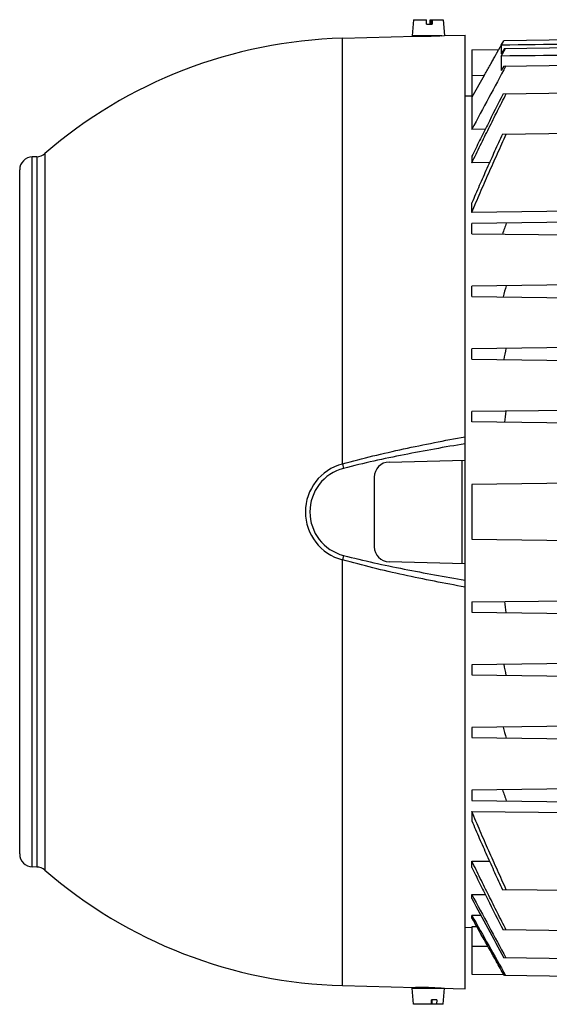
# Model space of a CAD drawing. Units: millimetres. Extents: x -1258 to 2047, y -663 to 868.
# Drawn here: x 582 to 704, y -74 to 154 of the extents above; entities that cross this region are included whole.
import ezdxf

# ---------------------------------------------------------------- set-up
doc = ezdxf.new("R2010")
doc.units = ezdxf.units.MM
doc.header["$LTSCALE"] = 19.36
doc.layers.get('0').update_dxf_attribs({"linetype": 'CONTINUOUS'})

msp = doc.modelspace()

# ---------------------------------------------------------------- linework, layer by layer
at = {"color": 7, "linetype": 'CONTINUOUS'}
for p, q in [((672.86, 154.06), (672.53, 150.36)), ((672.86, 154.06), (675.86, 154.06)), ((675.87, 153.06), (675.86, 154.06)), ((675.87, 153.06), (677.16, 153.06)), ((676.7, 154.06), (679.71, 154.06)), ((676.7, 153.06), (676.7, 154.06)), ((676.9, 153.06), (676.9, 154.06)), ((676.95, 153.06), (676.96, 153.08)), ((676.96, 154.06), (676.96, 153.06)), ((677.16, 154.06), (677.16, 153.06)), ((679.71, 154.06), (680.03, 150.4)), ((679.38, 150.36), (672.53, 150.36)), ((673.78, 150.22), (673.78, 150.36)), ((678.78, 150.35), (678.78, 150.36)), ((679.38, 150.36), (680.03, 150.4)), ((680.03, 150.4), (684.78, 150.52)), ((684.78, -69.98), (684.78, 150.52)), ((656.41, 149.78), (673.28, 150.22)), ((673.28, 150.22), (673.37, 150.22)), ((692.56, 147.18), (693.72, 149.2)), ((693.14, 148.18), (693.73, 149.2)), ((693.14, 148.18), (693.14, 146.18)), ((724.33, 149.6), (693.72, 149.2)), ((686.33, 147.1), (692.56, 147.18)), ((686.33, 147.1), (686.33, 128.7)), ((693.85, 147.44), (693.14, 146.18)), ((693.14, 145.65), (694.15, 147.44)), ((693.85, 147.44), (724.33, 147.84)), ((693.14, 145.65), (693.14, 142.28)), ((693.73, 143.35), (724.33, 143.75)), ((689.19, 141.14), (686.33, 136.19)), ((693.73, 143.35), (693.14, 142.28)), ((693.59, 136.92), (737.16, 137.49)), ((686.33, 136.4), (684.78, 136.37)), ((689.45, 128.74), (686.33, 128.7)), ((693.42, 127.6), (738.33, 128.19)), ((585.71, 122.38), (584.7, 122.35)), ((686.33, 122.48), (686.33, 121)), ((690.43, 121.05), (686.33, 121)), ((581.78, -38.8), (581.78, 119.35)), ((686.33, 109.51), (686.33, 111.7)), ((770.83, 110.49), (686.33, 109.51)), ((775.83, 108.12), (686.33, 106.95)), ((686.33, 104.59), (686.33, 106.95)), ((686.33, 104.59), (775.83, 103.42)), ((775.83, 93.62), (686.33, 92.45)), ((686.33, 90.09), (686.33, 92.45)), ((686.33, 90.09), (775.83, 88.92)), ((775.83, 79.12), (686.33, 77.95)), ((686.33, 75.59), (686.33, 77.95)), ((686.33, 75.59), (775.83, 74.42)), ((775.83, 64.62), (686.33, 63.45)), ((686.33, 61.09), (686.33, 63.45)), ((775.83, 59.92), (686.33, 61.09)), ((667.19, 51.81), (684.78, 52.27)), ((663.78, 48.31), (663.78, 32.23)), ((759.93, 47.56), (686.33, 46.6)), ((686.33, 46.6), (686.33, 33.94)), ((686.33, 33.94), (759.93, 32.98)), ((684.78, 28.27), (667.19, 28.73)), ((686.33, 19.45), (775.83, 20.62)), ((686.33, 19.45), (686.33, 17.09)), ((686.33, 17.09), (775.83, 15.92)), ((775.83, 6.12), (686.33, 4.95)), ((686.33, 4.95), (686.33, 2.59)), ((686.33, 2.59), (775.83, 1.42)), ((775.83, -8.38), (686.33, -9.55)), ((686.33, -9.55), (686.33, -11.91)), ((686.33, -11.91), (775.83, -13.08)), ((775.83, -22.88), (686.33, -24.05)), ((686.33, -24.05), (686.33, -26.41)), ((686.33, -26.41), (775.83, -27.58)), ((686.33, -28.96), (686.33, -31.16)), ((686.33, -28.96), (770.83, -29.94)), ((686.33, -41.93), (686.33, -40.45)), ((686.33, -40.45), (690.43, -40.5)), ((585.71, -41.83), (584.7, -41.8)), ((738.33, -47.65), (693.42, -47.06)), ((686.33, -49.12), (686.33, -48.16)), ((686.33, -48.16), (689.45, -48.2)), ((686.33, -53.57), (686.33, -53.01)), ((688.44, -53.04), (686.33, -53.01)), ((686.33, -55.85), (684.78, -55.82)), ((686.33, -55.64), (686.33, -66.56)), ((687.51, -55.66), (686.33, -55.64)), ((775.83, -57.45), (693.59, -56.37)), ((775.83, -63.88), (693.73, -62.81)), ((686.33, -66.56), (693.72, -66.65)), ((775.83, -67.97), (693.85, -66.89)), ((656.41, -69.23), (673.28, -69.68)), ((672.86, -73.56), (672.53, -69.86)), ((672.53, -69.86), (680.03, -69.86)), ((673.28, -69.68), (673.28, -69.68)), ((673.78, -69.68), (673.78, -69.86)), ((678.78, -69.81), (678.78, -69.86)), ((679.28, -69.83), (679.25, -69.83)), ((679.28, -69.83), (684.78, -69.98)), ((679.71, -73.56), (680.03, -69.86)), ((676.97, -73.56), (677, -72.56)), ((678.21, -72.56), (677, -72.56)), ((677.07, -72.56), (677.07, -73.56)), ((678.21, -72.56), (678.17, -73.56)), ((679.71, -73.56), (672.86, -73.56)), ((677.07, -73.01), (676.99, -72.9))]:
    msp.add_line(p, q, dxfattribs=at)
at = {"color": 9, "linetype": 'CONTINUOUS'}
for p, q in [((656.41, 51.35), (656.41, 149.78)), ((689.19, 141.14), (686.33, 141.1)), ((587.6, 123.11), (587.6, -42.56)), ((584.7, -41.8), (584.7, 122.35)), ((585.71, 122.38), (585.71, -41.83)), ((656.41, 51.35), (656.68, 50.34)), ((684.03, 52.25), (684.03, 28.29)), ((656.68, 30.21), (656.41, 29.19)), ((656.41, -69.23), (656.41, 29.19)), ((690.09, -60.23), (686.33, -60.23))]:
    msp.add_line(p, q, dxfattribs=at)
at = {"color": 7, "linetype": 'CONTINUOUS'}
for centre, radius, start, end in [((673.4, 260.14), 109.92, 269.9806, 271.501), ((673.39, 260.66), 110.44, 271.5016, 272.8844), ((659.28, 40.27), 109.54, 91.5, 130.8731), ((2451.77, -812.48), 2000.65, 151.46041, 151.93714), ((585.63, 125.37), 3, 271.5, 310.8731), ((584.78, 119.35), 3, 91.5, 180), ((1025.46, -9.79), 351.16, 160.5651, 161.0065), ((952.96, 21.01), 268.4, 164.5402, 165.1055), ((913.99, 34.07), 224.13, 168.683, 169.3488), ((892.84, 39.02), 200.19, 172.96, 173.697), ((667.28, 48.31), 3.5, 91.5, 180), ((667.28, 32.23), 3.5, 180, 268.5), ((892.84, 41.53), 200.19, 186.303, 187.04), ((913.99, 46.47), 224.13, 190.6512, 191.317), ((952.96, 59.53), 268.4, 194.8945, 195.4598), ((1025.46, 90.33), 351.16, 198.9935, 199.4349), ((584.78, -38.8), 3, 180, 268.5), ((585.63, -44.83), 3, 49.1269, 88.5), ((659.28, 40.27), 109.54, 229.1269, 268.5), ((2451.77, 893.03), 2000.65, 208.06286, 208.53959), ((2552.16, 950.58), 2116.77, 208.18213, 208.60313), ((5552.03, 2678.89), 5580.17, 209.31255, 209.47617), ((673.4, -179.62), 109.95, 88.4992, 90.0618), ((673.39, -180.18), 110.5, 86.9554, 88.498)]:
    msp.add_arc(centre, radius, start, end, dxfattribs=at)
at = {"color": 9, "linetype": 'CONTINUOUS'}
for radius in [11.44, 10.4]:
    msp.add_arc((659.28, 40.27), radius, 104.5111, 255.4889, dxfattribs=at)
at = {"color": 7, "linetype": 'CONTINUOUS'}
for points in [[(724.33, 148.59), (713.94, 148.45), (703.54, 148.32), (693.14, 148.18)], [(724.33, 145.98), (713.94, 145.87), (703.54, 145.76), (693.14, 145.65)]]:
    msp.add_open_spline(points, degree=3, dxfattribs=at)
for points, knots in [([(689.19, 141.14), (689.4, 141.5), (689.71, 142.05), (690.12, 142.77), (690.42, 143.3), (690.71, 143.82), (690.99, 144.32), (691.25, 144.79), (691.5, 145.24), (691.7, 145.59), (691.84, 145.86), (691.94, 146.04), (692.04, 146.21), (692.12, 146.37), (692.2, 146.52), (692.28, 146.65), (692.34, 146.77), (692.39, 146.86), (692.43, 146.93), (692.45, 146.97), (692.47, 147.01), (692.49, 147.05), (692.51, 147.08), (692.52, 147.11), (692.53, 147.13), (692.54, 147.15), (692.55, 147.16), (692.55, 147.16), (692.55, 147.17), (692.56, 147.17), (692.56, 147.18), (692.56, 147.18), (692.56, 147.18), (692.56, 147.18), (692.56, 147.18), (692.56, 147.18), (692.56, 147.18)], [0, 0, 0, 0, 0.182594, 0.272521, 0.36072, 0.446531, 0.529245, 0.608098, 0.682268, 0.750876, 0.782805, 0.812995, 0.841327, 0.867683, 0.891947, 0.914001, 0.933736, 0.951059, 0.958786, 0.965878, 0.972323, 0.978112, 0.983236, 0.987688, 0.99146, 0.994547, 0.995834, 0.996947, 0.997888, 0.998656, 0.999251, 0.999673, 0.999818, 0.999921, 0.999981, 1, 1, 1, 1]), ([(686.33, 121), (686.66, 121.67), (687.31, 123), (688.62, 125.66), (690.27, 128.98), (692.26, 132.96), (693.61, 135.6), (694.28, 136.93)], [0, 0, 0, 0, 0.125, 0.25, 0.5, 0.75, 1, 1, 1, 1]), ([(693.59, 136.92), (692.36, 134.52), (690.53, 130.92), (688.12, 126.1), (686.93, 123.68), (686.33, 122.48)], [0, 0, 0, 0, 0.5, 0.75, 1, 1, 1, 1]), ([(686.33, 109.51), (686.65, 110.27), (687.29, 111.79), (688.26, 114.06), (689.25, 116.33), (690.24, 118.6), (691.25, 120.86), (692.26, 123.11), (693.28, 125.37), (693.97, 126.87), (694.31, 127.62)], [0, 0, 0, 0, 0.125, 0.25, 0.375, 0.5, 0.625, 0.75, 0.875, 1, 1, 1, 1]), ([(693.42, 127.6), (693.12, 126.95), (692.51, 125.63), (691.3, 122.99), (689.81, 119.68), (688.35, 116.36), (687.19, 113.7), (686.62, 112.37), (686.33, 111.7)], [0, 0, 0, 0, 0.125, 0.25, 0.5, 0.75, 0.875, 1, 1, 1, 1]), ([(694.31, -47.07), (693.97, -46.32), (693.28, -44.82), (692.26, -42.57), (691.25, -40.31), (690.24, -38.05), (689.25, -35.79), (688.26, -33.52), (687.29, -31.24), (686.65, -29.72), (686.33, -28.96)], [0, 0, 0, 0, 0.125, 0.25, 0.375, 0.5, 0.625, 0.75, 0.875, 1, 1, 1, 1]), ([(686.33, -31.16), (686.62, -31.82), (687.19, -33.16), (688.35, -35.82), (689.81, -39.14), (691.3, -42.44), (692.51, -45.08), (693.12, -46.4), (693.42, -47.06)], [0, 0, 0, 0, 0.125, 0.25, 0.5, 0.75, 0.875, 1, 1, 1, 1]), ([(694.28, -56.38), (693.61, -55.06), (692.26, -52.41), (690.27, -48.44), (688.62, -45.12), (687.31, -42.45), (686.66, -41.12), (686.33, -40.45)], [0, 0, 0, 0, 0.25, 0.5, 0.75, 0.875, 1, 1, 1, 1]), ([(686.33, -41.93), (686.93, -43.14), (688.12, -45.55), (690.53, -50.37), (692.36, -53.97), (693.59, -56.37)], [0, 0, 0, 0, 0.25, 0.5, 1, 1, 1, 1]), ([(693.85, -66.89), (693.23, -65.78), (691.66, -63.01), (689.15, -58.57), (687.27, -55.23), (686.33, -53.57)], [0, 0, 0, 0, 0.25, 0.625, 1, 1, 1, 1])]:
    msp.add_open_spline(points, degree=3, knots=knots, dxfattribs=at)
at = {"color": 9, "linetype": 'CONTINUOUS'}
for points, knots in [([(656.41, 51.35), (658.76, 52.02), (663.46, 53.24), (670.55, 54.86), (677.66, 56.32), (682.41, 57.22), (684.78, 57.65)], [0, 0, 0, 0, 0.251149, 0.501269, 0.750813, 1, 1, 1, 1]), ([(684.78, 56.03), (682.43, 55.64), (677.73, 54.83), (670.68, 53.51), (663.66, 52.04), (659, 50.94), (656.68, 50.34)], [0, 0, 0, 0, 0.249472, 0.499163, 0.749228, 1, 1, 1, 1]), ([(656.68, 30.21), (659, 29.6), (663.66, 28.5), (670.68, 27.04), (677.73, 25.72), (682.43, 24.9), (684.78, 24.51)], [0, 0, 0, 0, 0.250772, 0.500837, 0.750528, 1, 1, 1, 1]), ([(684.78, 22.89), (682.41, 23.33), (677.66, 24.22), (670.55, 25.69), (663.46, 27.31), (658.76, 28.53), (656.41, 29.19)], [0, 0, 0, 0, 0.249187, 0.498731, 0.748851, 1, 1, 1, 1])]:
    msp.add_open_spline(points, degree=3, knots=knots, dxfattribs=at)

doc.saveas('drawing.dxf')
